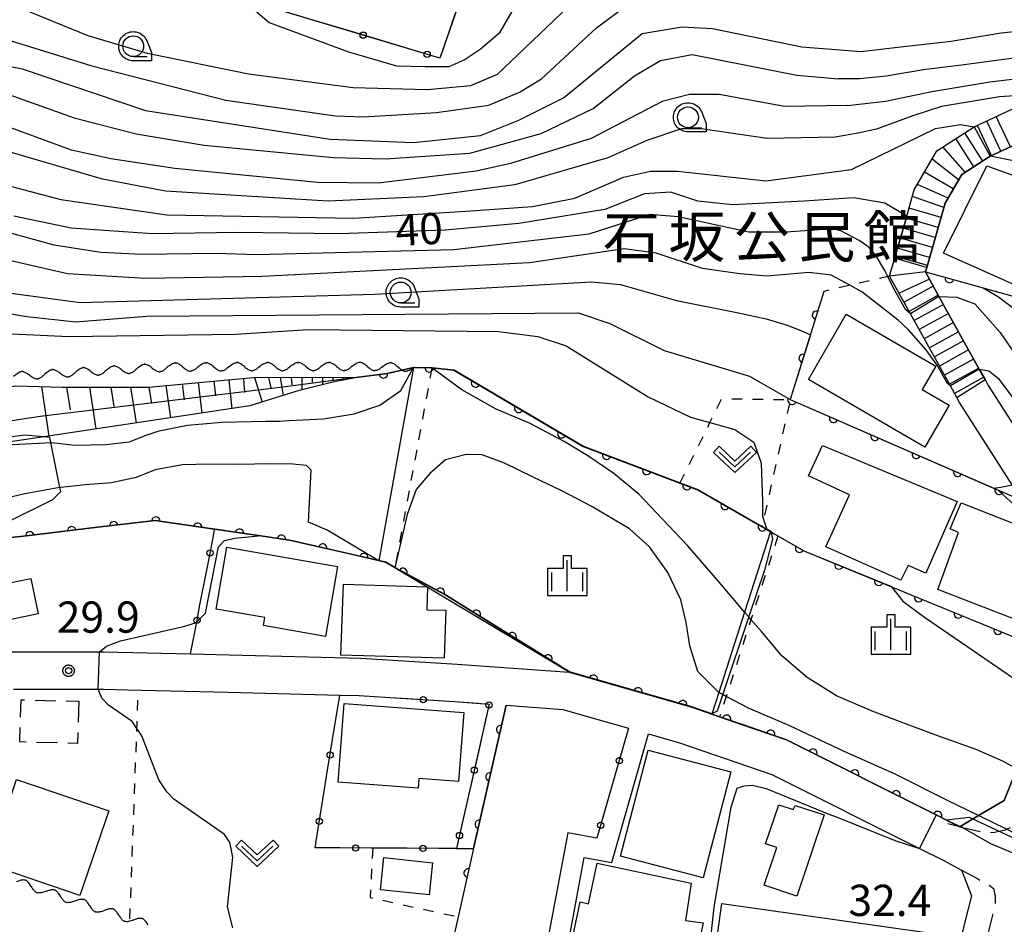
# Model space of a CAD drawing. Extents: x -24001 to -22000, y 88499 to 90001.
# Drawn here: x -23347 to -23228, y 89247 to 89356 of the extents above; entities that cross this region are included whole.
import ezdxf
from ezdxf.enums import TextEntityAlignment as Align

# ---------------------------------------------------------------- set-up
doc = ezdxf.new("R2010")
doc.units = 0
doc.linetypes.add('G', pattern=[3.75, 2.5, -1.25])
doc.linetypes.add('I', pattern=[2.5, 1.25, -1.25])
for name, color, linetype in [('2101000', 3, 'Continuous'), ('2101001', 8, 'Continuous'), ('2203000', 6, 'Continuous'), ('2203990', 6, 'Continuous'), ('2213000', 2, 'G'), ('2214000', 3, 'Continuous'), ('2214121', 3, 'Continuous'), ('2214990', 3, 'Continuous'), ('3001000', 3, 'Continuous'), ('3003000', 2, 'G'), ('5101000', 3, 'Continuous'), ('5101001', 150, 'Continuous'), ('5102000', 3, 'Continuous'), ('5227110', 4, 'I'), ('5227120', 4, 'Continuous'), ('6101110', 2, 'Continuous'), ('6101121', 63, 'Continuous'), ('6101990', 2, 'Continuous'), ('6110000', 4, 'Continuous'), ('6130000', 4, 'Continuous'), ('6130001', 7, 'Continuous'), ('6130990', 4, 'Continuous'), ('6301000', 2, 'I'), ('6313000', 2, 'Continuous'), ('6331000', 2, 'Continuous'), ('6334000', 2, 'Continuous'), ('7101000', 4, 'Continuous'), ('7101001', 8, 'Continuous'), ('7102000', 2, 'Continuous'), ('7102001', 8, 'Continuous'), ('7312000', 4, 'Continuous'), ('8131000', 4, 'Continuous'), ('CLIP_BOX', 4, 'Continuous')]:
    doc.layers.add(name, color=color, linetype=linetype)
doc.styles.add('PlotAnnotation', font='txt')
doc.styles.add('ROMANS', font='romans')

# ---------------------------------------------------------------- blocks, each defined once
blk = doc.blocks.new('631300')
at = {"layer": '6313000'}
blk.add_lwpolyline([(0.75, 0.35), (0, -0.35), (-0.75, 0.35)], dxfattribs=at)
at = {"layer": 'CLIP_BOX'}
blk.add_lwpolyline([(1.033, 0.34), (0.76, 0.633), (0, -0.076), (-0.76, 0.633), (-1.033, 0.34), (0, -0.624)], close=True, dxfattribs=at)
blk = doc.blocks.new('633100')
at = {"layer": '6331000'}
blk.add_lwpolyline([(0, -0.5), (0.67, -0.5)], dxfattribs=at)
blk.add_circle((0, 0), 0.5, dxfattribs=at)
at = {"layer": 'CLIP_BOX'}
blk.add_lwpolyline([(0.87, -0.3), (0.87, -0.7), (0, -0.7), (-0.074, -0.695), (-0.146, -0.684), (-0.216, -0.666), (-0.282, -0.64), (-0.35, -0.606), (-0.414, -0.564), (-0.469, -0.521), (-0.52, -0.469), (-0.568, -0.408), (-0.608, -0.35), (-0.64, -0.281), (-0.666, -0.214), (-0.686, -0.144), (-0.697, -0.071), (-0.699, 0.003), (-0.695, 0.075), (-0.684, 0.148), (-0.665, 0.216), (-0.64, 0.281), (-0.606, 0.349), (-0.565, 0.412), (-0.522, 0.467), (-0.467, 0.52), (-0.41, 0.568), (-0.349, 0.607), (-0.283, 0.641), (-0.215, 0.665), (-0.148, 0.684), (-0.072, 0.696), (0, 0.7), (0.074, 0.696), (0.147, 0.685), (0.219, 0.666), (0.283, 0.639), (0.355, 0.605), (0.416, 0.562), (0.472, 0.518), (0.525, 0.463), (0.57, 0.407), (0.609, 0.346), (0.646, 0.273)], close=True, dxfattribs=at)
blk = doc.blocks.new('633400')
at = {"layer": '6334000'}
for points in [[(0, -0.75), (0, 0.75)], [(-0.75, -0.75), (-0.75, 0.15)], [(0.75, -0.75), (0.75, 0.15)]]:
    blk.add_lwpolyline(points, dxfattribs=at)
at = {"layer": 'CLIP_BOX'}
blk.add_lwpolyline([(-0.95, -0.95), (0.95, -0.95), (0.95, 0.35), (0.2, 0.35), (0.2, 0.95), (-0.2, 0.95), (-0.2, 0.35), (-0.95, 0.35), (-0.95, -0.95)], dxfattribs=at)
blk = doc.blocks.new('731200')
at = {"layer": '7312000'}
blk.add_circle((0, 0), 0.15, dxfattribs=at)
at = {"layer": 'CLIP_BOX'}
blk.add_lwpolyline([(-0.209, -0.178), (-0.219, -0.166), (-0.237, -0.14), (-0.251, -0.113), (-0.258, -0.094), (-0.265, -0.075), (-0.269, -0.057), (-0.273, -0.031), (-0.275, -0.008), (-0.274, 0.024), (-0.27, 0.054), (-0.266, 0.071), (-0.261, 0.088), (-0.255, 0.104), (-0.246, 0.124), (-0.239, 0.136), (-0.228, 0.154), (-0.219, 0.166), (-0.202, 0.187), (-0.189, 0.199), (-0.169, 0.217), (-0.151, 0.23), (-0.135, 0.239), (-0.113, 0.251), (-0.101, 0.256), (-0.082, 0.262), (-0.056, 0.269), (-0.04, 0.272), (-0.016, 0.275), (0.004, 0.275), (0.022, 0.274), (0.042, 0.272), (0.065, 0.267), (0.079, 0.264), (0.108, 0.253), (0.121, 0.247), (0.143, 0.235), (0.16, 0.224), (0.18, 0.208), (0.194, 0.194), (0.206, 0.182), (0.222, 0.162), (0.233, 0.146), (0.249, 0.116), (0.257, 0.097), (0.264, 0.075), (0.269, 0.057), (0.273, 0.032), (0.275, 0.014), (0.275, -0.008), (0.274, -0.023), (0.271, -0.048), (0.267, -0.067), (0.261, -0.088), (0.249, -0.117), (0.23, -0.151), (0.219, -0.166), (0.204, -0.184), (0.189, -0.199), (0.172, -0.215), (0.154, -0.228), (0.136, -0.239), (0.124, -0.246), (0.107, -0.253), (0.09, -0.26), (0.071, -0.266), (0.044, -0.271), (0.028, -0.274), (0.009, -0.275), (-0.009, -0.275), (-0.024, -0.274), (-0.041, -0.272), (-0.063, -0.268), (-0.086, -0.261), (-0.101, -0.256), (-0.115, -0.25), (-0.133, -0.241), (-0.148, -0.231), (-0.17, -0.216), (-0.182, -0.206), (-0.197, -0.192)], close=True, dxfattribs=at)
blk = doc.blocks.new('Y1')
blk.add_lwpolyline([(-0.46, 0), (-0.34, 0.09), (-0.25, 0.16), (-0.16, 0.23), (-0.07, 0.3), (0.01, 0.35), (0.1, 0.4), (0.19, 0.44), (0.27, 0.47), (0.35, 0.49), (0.41, 0.5), (0.46, 0.5)])
blk = doc.blocks.new('Y2')
blk.add_lwpolyline([(0.47, 0), (0.35, 0.09), (0.25, 0.17), (0.16, 0.24), (0.07, 0.3), (-0.01, 0.35), (-0.1, 0.4), (-0.2, 0.44), (-0.28, 0.47), (-0.36, 0.49), (-0.42, 0.5), (-0.47, 0.5)])
blk = doc.blocks.new('Y3')
blk.add_lwpolyline([(-0.47, 0), (-0.37, -0.08), (-0.28, -0.15), (-0.19, -0.22), (-0.09, -0.28), (-0.02, -0.33), (0.07, -0.38), (0.16, -0.42), (0.24, -0.45), (0.33, -0.48), (0.4, -0.49), (0.47, -0.5)])
blk = doc.blocks.new('Y4')
blk.add_lwpolyline([(0.52, 0), (0.37, -0.11), (0.24, -0.2), (0.12, -0.28), (0, -0.35), (-0.06, -0.39), (-0.17, -0.43), (-0.27, -0.47), (-0.34, -0.48), (-0.43, -0.5), (-0.47, -0.5), (-0.52, -0.5)])
blk = doc.blocks.new('M07')
blk.add_arc((0, 0), 0.5, 180, 0)

msp = doc.modelspace()

# ---------------------------------------------------------------- linework, layer by layer
at = {"layer": '2101000', "flags": 128}
for points in [[(-23227.43, 89299.72), (-23233.73, 89309.6), (-23234.06, 89310.2), (-23234.83, 89311.59), (-23239.63, 89320.25), (-23242.14, 89324.78), (-23240.07, 89331.98), (-23239.17, 89335.11), (-23236.46, 89339.82), (-23231.98, 89342.67), (-23224.86, 89346)], [(-23218.66, 89344.57), (-23220.53, 89343.66), (-23223.14, 89342.39), (-23228.15, 89340.05), (-23230.05, 89339.16), (-23233.48, 89336.97), (-23235.46, 89333.54), (-23237.6, 89326.09), (-23237.84, 89325.27), (-23236.21, 89322.33), (-23231.38, 89313.62), (-23230.68, 89312.36), (-23230.29, 89311.64), (-23224.03, 89301.83), (-23218.87, 89293.74)], [(-23347.62, 89279.69), (-23336.96, 89279.7), (-23336.43, 89279.7), (-23326.03, 89279.45), (-23321.4, 89279.34), (-23305.59, 89278.93), (-23294.04, 89278.21), (-23280.57, 89277.23), (-23266, 89273.08), (-23263.48, 89272.21), (-23262.53, 89271.89), (-23259.77, 89270.94), (-23254.5, 89269.13), (-23236.56, 89260.13), (-23236.48, 89260.09), (-23235.29, 89259.49), (-23233.69, 89258.69), (-23232.25, 89259.55), (-23231.45, 89260.03), (-23228.39, 89261.86), (-23227.28, 89264.66)], [(-23347.26, 89275.19), (-23337.09, 89275.2), (-23336.48, 89275.2), (-23333.57, 89275.13), (-23321.51, 89274.84), (-23308.11, 89274.5), (-23305.79, 89274.44), (-23302.11, 89274.21)], [(-23292.05, 89256.07), (-23288.16, 89273.27), (-23281.36, 89272.78), (-23275.86, 89271.21), (-23273.46, 89270.52)], [(-23277.08, 89188.49), (-23278.42, 89191.1), (-23279.02, 89195.8), (-23281.65, 89212.23), (-23287.54, 89220.73), (-23288.72, 89223.36), (-23290.84, 89230.22), (-23289.61, 89230.62), (-23287.82, 89231.21), (-23289.56, 89234.6), (-23293.16, 89240.03), (-23281.19, 89241.98), (-23278.77, 89255), (-23275.48, 89254.39), (-23271.05, 89269.84), (-23267.35, 89268.78), (-23256.25, 89264.97), (-23238.56, 89256.1), (-23235.71, 89254.67), (-23233.5, 89253.48)], [(-23277.25, 89257.31), (-23280.76, 89257.97), (-23283.33, 89244.16), (-23295.19, 89242.23), (-23296.16, 89240.03), (-23291.99, 89233.74), (-23293.27, 89233.32), (-23319.97, 89224.48), (-23339.21, 89218.11), (-23357.62, 89212.02)], [(-23233.5, 89253.48), (-23232.31, 89250.39), (-23232.75, 89248.67), (-23233.09, 89247.3)]]:
    msp.add_lwpolyline(points, dxfattribs=at)
at = {"layer": '2101001', "flags": 128}
for points in [[(-23287.39, 89375.95), (-23296.11, 89350.93), (-23319.92, 89358.07), (-23365.08, 89371.61), (-23368.71, 89372.7)], [(-23302.11, 89274.21), (-23294.34, 89273.72), (-23290.18, 89273.42), (-23294.1, 89256.08)], [(-23273.46, 89270.52), (-23277.25, 89257.31)], [(-23294.1, 89256.08), (-23292.05, 89256.07)], [(-23233.09, 89247.3), (-23233.43, 89245.93), (-23234.4, 89241.66), (-23234.57, 89240.9), (-23235.61, 89236.39), (-23236.51, 89232.24), (-23236.98, 89230.01)]]:
    msp.add_lwpolyline(points, dxfattribs=at)
at = {"layer": '2203000', "flags": 128}
msp.add_lwpolyline([(-23221.57, 89279.18), (-23221.69, 89278.77), (-23223.58, 89274), (-23226.89, 89265.65), (-23227.28, 89264.66), (-23228.39, 89261.86), (-23231.45, 89260.03), (-23232.25, 89259.55), (-23233.69, 89258.69)], dxfattribs=at)
at = {"layer": '2203990', "flags": 128}
msp.add_lwpolyline([(-23233.69, 89258.69), (-23235.14, 89259.06)], dxfattribs=at)
at = {"layer": '2213000', "flags": 128}
for points in [[(-23233.69, 89258.69), (-23230.65, 89257.97), (-23229.56, 89258.03), (-23229.18, 89258.12), (-23228.21, 89258.34), (-23228.11, 89258.39), (-23226.55, 89259.07), (-23225.97, 89259.81), (-23224.86, 89262.6), (-23224.38, 89263.84), (-23220.8, 89272.86), (-23219.56, 89276), (-23219.64, 89277.17), (-23219.64, 89277.8), (-23220.04, 89278.39), (-23220.06, 89278.42), (-23221.57, 89279.18)], [(-23233.5, 89253.48), (-23231.67, 89252.51), (-23230.2, 89251.71), (-23229.67, 89251.27), (-23229.46, 89250.37), (-23229.46, 89249.42), (-23229.84, 89247.93), (-23230.51, 89245.23), (-23231.48, 89241), (-23231.65, 89240.27), (-23232.68, 89235.74), (-23233.58, 89231.62), (-23234.26, 89228.31), (-23234.71, 89224.71), (-23234.92, 89220.7), (-23234.98, 89216.37), (-23234.9, 89210.96), (-23234.53, 89204.49), (-23233.42, 89186.94), (-23232.44, 89173.34), (-23231.99, 89165.13), (-23231.56, 89156.07), (-23231.34, 89148.89), (-23231.14, 89142.32), (-23231.06, 89135.58), (-23231.03, 89129.22), (-23231.11, 89125.62), (-23231.25, 89124.84), (-23231.62, 89124.11), (-23231.68, 89123.99), (-23232.44, 89123.23), (-23233.21, 89122.75), (-23234.14, 89122.45)]]:
    msp.add_lwpolyline(points, dxfattribs=at)
at = {"layer": '2214000', "flags": 128}
for points in [[(-23234.06, 89310.2), (-23234.83, 89311.59), (-23239.63, 89320.25), (-23242.14, 89324.78), (-23240.07, 89331.98), (-23239.17, 89335.11), (-23236.46, 89339.82), (-23231.98, 89342.67), (-23224.86, 89346), (-23222.62, 89347.1), (-23220.9, 89347.94)], [(-23230.68, 89312.36), (-23231.38, 89313.62), (-23236.21, 89322.33), (-23237.84, 89325.27), (-23237.6, 89326.09), (-23235.46, 89333.54), (-23233.48, 89336.97), (-23230.05, 89339.16), (-23228.15, 89340.05), (-23223.14, 89342.39), (-23220.53, 89343.66), (-23218.66, 89344.57)]]:
    msp.add_lwpolyline(points, dxfattribs=at)
at = {"layer": '2214121', "flags": 128}
msp.add_lwpolyline([(-23234.06, 89310.2), (-23230.68, 89312.36)], dxfattribs=at)
at = {"layer": '2214990', "flags": 128}
for points in [[(-23227.63, 89340.29), (-23229.33, 89343.91)], [(-23229.9, 89339.23), (-23231.59, 89342.85)], [(-23228.77, 89339.76), (-23230.46, 89343.38)], [(-23230.96, 89338.58), (-23233.12, 89341.95)], [(-23232.02, 89337.9), (-23234.17, 89341.28)], [(-23233.07, 89337.23), (-23235.73, 89340.28)], [(-23233.86, 89336.31), (-23237.04, 89338.82)], [(-23234.49, 89335.23), (-23237.95, 89337.23)], [(-23235.11, 89334.14), (-23238.79, 89335.76)], [(-23235.61, 89333.01), (-23239.4, 89334.31)], [(-23235.96, 89331.81), (-23239.8, 89332.91)], [(-23236.3, 89330.61), (-23240.15, 89331.71)], [(-23236.65, 89329.4), (-23240.49, 89330.51)], [(-23237, 89328.2), (-23240.84, 89329.31)], [(-23237.34, 89327), (-23241.18, 89328.11)], [(-23237.69, 89325.8), (-23241.53, 89326.91)], [(-23237.84, 89325.27), (-23242.14, 89324.78)], [(-23237.36, 89324.41), (-23241, 89322.72)], [(-23236.9, 89323.57), (-23240.39, 89321.63)], [(-23236.29, 89322.47), (-23239.79, 89320.53)], [(-23235.68, 89321.38), (-23239.18, 89319.44)], [(-23235.08, 89320.29), (-23238.57, 89318.35)], [(-23234.47, 89319.19), (-23237.97, 89317.25)], [(-23233.86, 89318.1), (-23237.36, 89316.16)], [(-23233.26, 89317.01), (-23236.76, 89315.07)], [(-23232.65, 89315.91), (-23236.15, 89313.97)], [(-23232.05, 89314.82), (-23235.55, 89312.88)], [(-23231.44, 89313.73), (-23234.94, 89311.79)], [(-23230.83, 89312.64), (-23234.33, 89310.69)]]:
    msp.add_lwpolyline(points, dxfattribs=at)
at = {"layer": '3001000', "flags": 128}
for points in [[(-23230.47, 89338.01), (-23226.57, 89336.61), (-23227.29, 89335), (-23221.12, 89332.23), (-23223.21, 89327.55), (-23221.32, 89326.7), (-23223.39, 89322.05), (-23235.65, 89327.54), (-23230.47, 89338.01)], [(-23234.97, 89309.28), (-23237.89, 89304.25), (-23251.88, 89312.36), (-23247.34, 89320.2), (-23236.6, 89313.98), (-23238.23, 89311.17), (-23234.97, 89309.28)], [(-23240.77, 89288.27), (-23249.8, 89292.29), (-23246.94, 89298.52), (-23251.88, 89300.81), (-23250.18, 89304.46), (-23234.04, 89297.72), (-23237.8, 89289.12), (-23239.89, 89290.03), (-23240.77, 89288.27)], [(-23222.18, 89281.67), (-23236.36, 89287.17), (-23233.88, 89293.99), (-23234.88, 89294.45), (-23233.55, 89297.58), (-23225.1, 89294.23), (-23223.34, 89291.06), (-23221.81, 89285.92), (-23222.18, 89281.67)], [(-23321.66, 89292.25), (-23308.38, 89289.94), (-23309.84, 89281.54), (-23317.28, 89282.83), (-23317.11, 89283.8), (-23322.95, 89284.82), (-23321.66, 89292.25)], [(-23344.31, 89284.25), (-23351.98, 89282.66), (-23352.87, 89286.91), (-23345.2, 89288.5), (-23344.31, 89284.25)], [(-23295.37, 89284.68), (-23295.6, 89278.92), (-23307.98, 89279.3), (-23307.67, 89287.79), (-23297.58, 89287.49), (-23297.66, 89284.74), (-23295.37, 89284.68)], [(-23307.58, 89273.5), (-23293.24, 89272.42), (-23293.86, 89264.14), (-23298.61, 89264.5), (-23298.7, 89263.34), (-23308.29, 89264.06), (-23307.58, 89273.5)], [(-23274.42, 89255.16), (-23271.09, 89267.88), (-23261.19, 89265.3), (-23264.51, 89252.57), (-23274.42, 89255.16)], [(-23350.36, 89254.21), (-23346.9, 89264.38), (-23335.84, 89260.62), (-23339.3, 89250.45), (-23350.36, 89254.21)], [(-23253.47, 89261.26), (-23249.98, 89260.13), (-23253.25, 89250.35), (-23257.19, 89251.69), (-23255.67, 89256.19), (-23257.02, 89256.65), (-23255.44, 89261.33), (-23253.71, 89260.75), (-23253.47, 89261.26)], [(-23303.24, 89251.14), (-23302.82, 89255.02), (-23296.98, 89254.38), (-23297.4, 89250.51), (-23303.24, 89251.14)], [(-23278.25, 89249.43), (-23277.21, 89254.32), (-23265.93, 89251.93), (-23266.63, 89247.45), (-23264.52, 89247.18), (-23266.28, 89238.9), (-23264.57, 89238.54), (-23265.64, 89233.26), (-23272.4, 89234.67), (-23271.58, 89238.55), (-23273.12, 89238.88), (-23272.29, 89242.79), (-23280.36, 89244.53), (-23279.27, 89249.67), (-23278.25, 89249.43)], [(-23239.85, 89232.59), (-23255.95, 89234.88), (-23254.55, 89244.8), (-23256.44, 89245.07), (-23257.83, 89235.27), (-23264.12, 89236.16), (-23262.26, 89249.49), (-23237.97, 89246.04), (-23239.85, 89232.59)]]:
    msp.add_lwpolyline(points, close=True, dxfattribs=at)
at = {"layer": '3003000', "flags": 128}
msp.add_lwpolyline([(-23339.43, 89273.75), (-23339.57, 89268.69), (-23346.51, 89268.87), (-23346.37, 89273.93), (-23339.43, 89273.75)], close=True, dxfattribs=at)
at = {"layer": '5101000', "flags": 128}
for points in [[(-23379.91, 89293.85), (-23374.3, 89295.83), (-23367.33, 89298.64), (-23361.16, 89301.28), (-23356.91, 89302.54), (-23352.65, 89303.78), (-23349.04, 89304.49), (-23342.71, 89304.8), (-23339.85, 89304.47), (-23336.18, 89304.56), (-23333.34, 89304.89), (-23331.46, 89305.63), (-23329.8, 89306.19), (-23326.38, 89306.89), (-23322.26, 89307.25), (-23316.98, 89307.36), (-23315.33, 89307.38), (-23314.17, 89307.43), (-23310.05, 89307.66), (-23306.38, 89308.24), (-23303.3, 89309.27), (-23300.8, 89311.06), (-23299.27, 89313.82)], [(-23259.53, 89284.46), (-23260.71, 89285.83), (-23263.55, 89289.17), (-23266.38, 89292.43), (-23269.37, 89295.61), (-23272.23, 89298.62), (-23275.24, 89301.1), (-23278.35, 89303.22), (-23281.2, 89304.91), (-23285.26, 89307.1), (-23289.35, 89308.82), (-23293.47, 89311.12), (-23297.06, 89313.75), (-23299.27, 89313.82)], [(-23262.64, 89274.81), (-23265.13, 89277.32), (-23266.12, 89280.41), (-23266.55, 89283.22), (-23267.19, 89285.93), (-23268.75, 89289.21), (-23270.93, 89292.3), (-23273.35, 89294.44), (-23277.94, 89297.15), (-23281.48, 89299.02), (-23284.91, 89300.64), (-23288.35, 89302.32), (-23291.01, 89303.33), (-23292.95, 89303.36), (-23295.44, 89302.71), (-23297.32, 89301.08), (-23298.96, 89299.17), (-23300.02, 89296.16), (-23301.51, 89289.76), (-23302.61, 89290.42), (-23303.44, 89290.61)], [(-23303.44, 89290.61), (-23309.64, 89294.29), (-23311.86, 89295.26), (-23311.54, 89301.48), (-23312.09, 89302.06), (-23313.73, 89302.21), (-23316.44, 89302.24), (-23320.28, 89302.17), (-23323.77, 89302.21), (-23327, 89302.11), (-23330.25, 89301.54), (-23332.55, 89300.6), (-23335.5, 89299.98), (-23338.62, 89299.74), (-23341.94, 89299.37), (-23345.92, 89298.66), (-23351.89, 89297.23), (-23360.49, 89294.39), (-23368.12, 89291.76), (-23376.12, 89288.95), (-23378.75, 89287.54)], [(-23226.89, 89265.65), (-23228.45, 89266.52), (-23231.74, 89267.96), (-23236.03, 89269.5), (-23239.77, 89270.87), (-23244.24, 89272.56), (-23248.52, 89274.42), (-23252.04, 89276.62), (-23255.08, 89279.2), (-23257.52, 89282.11), (-23258.77, 89283.57)], [(-23231.45, 89260.03), (-23235.17, 89261.86), (-23241.56, 89265.03), (-23247.58, 89267.72), (-23254.11, 89270.8), (-23259.07, 89272.94), (-23261.74, 89274.34)]]:
    msp.add_lwpolyline(points, dxfattribs=at)
at = {"layer": '5101001', "flags": 128}
for points in [[(-23258.77, 89283.57), (-23259.04, 89283.89), (-23259.53, 89284.46)], [(-23261.74, 89274.34), (-23262.16, 89274.56), (-23262.64, 89274.81)], [(-23219.4, 89254.12), (-23228.11, 89258.39), (-23231.45, 89260.03)]]:
    msp.add_lwpolyline(points, dxfattribs=at)
at = {"layer": '5227110', "flags": 128}
for points in [[(-23297.06, 89313.75), (-23298.36, 89306.75), (-23301.51, 89289.76)], [(-23255.53, 89293.6), (-23258.77, 89283.57), (-23261.74, 89274.34), (-23262.53, 89271.89)]]:
    msp.add_lwpolyline(points, dxfattribs=at)
at = {"layer": '5227120', "flags": 128}
for points in [[(-23299.27, 89313.82), (-23303.44, 89290.61)], [(-23256.42, 89294.11), (-23259.53, 89284.46), (-23262.64, 89274.81), (-23263.48, 89272.21)]]:
    msp.add_lwpolyline(points, dxfattribs=at)
at = {"layer": '6101110', "flags": 128}
msp.add_lwpolyline([(-23385.39, 89303.29), (-23380.43, 89306.17), (-23367.01, 89308.26), (-23347.04, 89311.6), (-23341.37, 89311.45), (-23331.07, 89311.46), (-23318.5, 89312.6), (-23305.85, 89312.63)], dxfattribs=at)
at = {"layer": '6101121', "flags": 128}
msp.add_lwpolyline([(-23305.85, 89312.63), (-23308.94, 89312.06), (-23313.25, 89310.98), (-23318.9, 89309.19), (-23343.64, 89305.49), (-23362.12, 89302.73), (-23366.85, 89302.02), (-23385.39, 89303.29)], dxfattribs=at)
at = {"layer": '6101990', "flags": 128}
for points in [[(-23325.1, 89312), (-23324.65, 89308.33)], [(-23323.24, 89312.17), (-23323.04, 89310.39)], [(-23321.44, 89312.33), (-23321.08, 89308.86)], [(-23319.68, 89312.49), (-23319.53, 89310.81)], [(-23318.33, 89312.6), (-23317.41, 89309.66)], [(-23316.67, 89312.6), (-23316.37, 89311.35)], [(-23315.28, 89312.61), (-23314.92, 89310.45)], [(-23313.94, 89312.61), (-23313.88, 89311.71)], [(-23312.65, 89312.61), (-23312.65, 89311.13)], [(-23311.42, 89312.62), (-23311.42, 89312.03)], [(-23310.19, 89312.62), (-23310.19, 89311.75)], [(-23308.96, 89312.62), (-23308.96, 89312.34)], [(-23307.72, 89312.63), (-23307.72, 89312.29)], [(-23343.91, 89311.52), (-23343.02, 89305.58)], [(-23340.89, 89311.45), (-23340.48, 89308.74)], [(-23338.13, 89311.45), (-23337.38, 89306.43)], [(-23335.57, 89311.46), (-23335.23, 89309.13)], [(-23333.21, 89311.46), (-23332.56, 89307.15)], [(-23331.02, 89311.46), (-23330.72, 89309.47)], [(-23328.99, 89311.65), (-23328.44, 89307.76)], [(-23327.01, 89311.83), (-23326.77, 89309.94)]]:
    msp.add_lwpolyline(points, dxfattribs=at)
at = {"layer": '6110000', "flags": 128}
for points in [[(-23237.84, 89325.27), (-23223.13, 89321.22)], [(-23250.02, 89322.94), (-23254.05, 89309.96), (-23229.64, 89299.34), (-23226.24, 89297.86)], [(-23305.85, 89312.63), (-23302.43, 89313.1), (-23299.27, 89313.82), (-23297.06, 89313.75), (-23294.41, 89313.47)], [(-23294.41, 89313.47), (-23278.9, 89304.33)], [(-23278.9, 89304.33), (-23267.29, 89299.94), (-23265.17, 89299.14), (-23257.45, 89294.7), (-23256.42, 89294.11), (-23255.92, 89293.82), (-23255.53, 89293.6), (-23252.42, 89291.81), (-23241.89, 89287.5), (-23221.57, 89279.18)], [(-23280.57, 89277.23), (-23295.64, 89286.62), (-23301.51, 89289.76), (-23302.61, 89290.42), (-23303.44, 89290.61), (-23303.78, 89290.69), (-23305.46, 89291.07), (-23314.16, 89293.06), (-23317.88, 89293.6), (-23323.13, 89294.36), (-23330.28, 89295.39), (-23337.2, 89294.6), (-23346.09, 89293.51), (-23357.06, 89292.4), (-23369.34, 89289.33), (-23367.15, 89275.46)], [(-23233.69, 89258.69), (-23235.29, 89259.49), (-23236.48, 89260.09), (-23236.56, 89260.13), (-23254.49, 89269.12), (-23254.5, 89269.13), (-23259.77, 89270.94), (-23262.53, 89271.89), (-23263.48, 89272.21), (-23266, 89273.08), (-23280.57, 89277.23)], [(-23288.16, 89273.27), (-23292.05, 89256.07)], [(-23292.05, 89256.07), (-23293.91, 89247.89), (-23295.19, 89242.23)]]:
    msp.add_lwpolyline(points, dxfattribs=at)
at = {"layer": '6130000', "flags": 128}
for points in [[(-23307.11, 89354.23), (-23311.2, 89355.46)], [(-23294.61, 89355.24), (-23295.8, 89351.81)], [(-23299.42, 89351.92), (-23303.52, 89353.15)], [(-23323.32, 89293.38), (-23323.13, 89294.36)], [(-23324.89, 89285.32), (-23324.04, 89289.7)], [(-23326.03, 89279.45), (-23325.6, 89281.64)], [(-23308.97, 89269.17), (-23308.11, 89274.5)], [(-23302.11, 89274.21), (-23299.97, 89274.07)], [(-23296.23, 89273.84), (-23294.34, 89273.72), (-23292.06, 89273.56)], [(-23290.61, 89271.5), (-23291.56, 89267.31)], [(-23273.46, 89270.52), (-23274.06, 89268.43)], [(-23310.27, 89261.2), (-23309.57, 89265.48)], [(-23275.09, 89264.83), (-23276.29, 89260.66)], [(-23292.39, 89263.66), (-23293.33, 89259.47)], [(-23308.09, 89256.16), (-23311.08, 89256.18), (-23310.87, 89257.5)], [(-23300.01, 89256.12), (-23304.16, 89256.14), (-23304.34, 89256.14)], [(-23294.78, 89256.08), (-23296.27, 89256.09)], [(-23233.09, 89247.3), (-23233.43, 89245.93), (-23233.59, 89245.2)]]:
    msp.add_lwpolyline(points, dxfattribs=at)
at = {"layer": '6130001', "flags": 128}
for points in [[(-23293.37, 89358.78), (-23294.61, 89355.24)], [(-23311.2, 89355.46), (-23314.79, 89356.53)], [(-23303.52, 89353.15), (-23307.11, 89354.23)], [(-23295.8, 89351.81), (-23296.11, 89350.93), (-23299.42, 89351.92)], [(-23324.04, 89289.7), (-23323.32, 89293.38)], [(-23325.6, 89281.64), (-23325.28, 89283.3), (-23324.89, 89285.32)], [(-23299.97, 89274.07), (-23296.23, 89273.84)], [(-23292.06, 89273.56), (-23290.18, 89273.42), (-23290.61, 89271.5)], [(-23309.57, 89265.48), (-23308.97, 89269.17)], [(-23274.06, 89268.43), (-23275.09, 89264.83)], [(-23291.56, 89267.31), (-23292.39, 89263.66)], [(-23310.87, 89257.5), (-23310.27, 89261.2)], [(-23276.29, 89260.66), (-23277.25, 89257.31)], [(-23293.33, 89259.47), (-23294.1, 89256.08)], [(-23304.34, 89256.14), (-23308.09, 89256.16)], [(-23296.27, 89256.09), (-23300.01, 89256.12)], [(-23294.1, 89256.08), (-23294.78, 89256.08)]]:
    msp.add_lwpolyline(points, dxfattribs=at)
at = {"layer": '6130990'}
for centre in [(-23305.31, 89353.69), (-23297.63, 89351.38), (-23323.68, 89291.54), (-23325.25, 89283.48), (-23298.1, 89273.96), (-23290.2, 89273.32), (-23309.27, 89267.32), (-23274.57, 89266.63), (-23291.97, 89265.49), (-23310.57, 89259.35), (-23276.8, 89258.86), (-23293.75, 89257.65), (-23306.22, 89256.15), (-23298.14, 89256.1)]:
    msp.add_circle(centre, 0.375, dxfattribs=at)
at = {"layer": '6301000', "flags": 128}
for points in [[(-23242.14, 89324.78), (-23242.36, 89324.73), (-23246.9, 89323.67), (-23250.02, 89322.94)], [(-23267.29, 89299.94), (-23263.7, 89307.19), (-23262.27, 89310.06), (-23254.05, 89309.96), (-23257.26, 89295.57), (-23257.45, 89294.7)], [(-23333.3, 89247.65), (-23332.29, 89275.1)], [(-23304.16, 89256.14), (-23304.47, 89250.2), (-23293.91, 89247.89)]]:
    msp.add_lwpolyline(points, dxfattribs=at)
at = {"layer": '7101000', "flags": 128}
for points in [[(-23241.49, 89352.19), (-23234.76, 89352.97), (-23228.74, 89353.96), (-23222.16, 89354.65), (-23218.67, 89355.3), (-23216.64, 89356.01), (-23215.11, 89356.86), (-23214.11, 89357.82), (-23213.28, 89358.91), (-23212.36, 89360.9), (-23210.87, 89366.37)], [(-23353.45, 89351.09), (-23346.25, 89349.65), (-23331.41, 89344.65), (-23309.26, 89341.21), (-23299.27, 89340.79), (-23291.24, 89341.64), (-23286.61, 89343.48), (-23281.27, 89346.15), (-23271.81, 89353.87), (-23267.02, 89354.67), (-23263.4, 89354.5), (-23252.68, 89352.27), (-23245.56, 89351.74), (-23241.49, 89352.19)], [(-23230.91, 89323.36), (-23229.05, 89322.29), (-23226.9, 89320.64), (-23224.37, 89317.58), (-23221.75, 89312.36), (-23220.1, 89309.74), (-23218.55, 89308.56), (-23215.88, 89307.66), (-23213.01, 89307.87), (-23208.83, 89308.82), (-23204.63, 89310.56), (-23200.74, 89312.16), (-23197.8, 89313.96), (-23194.34, 89317.01), (-23190.54, 89320.36), (-23181.09, 89329.87), (-23163.32, 89345.69), (-23155.22, 89350.86), (-23150.12, 89352.35), (-23145.6, 89352.75), (-23140.36, 89352.59), (-23116.55, 89350.21), (-23107.03, 89349.65)], [(-23240.07, 89331.98), (-23242.71, 89333.51), (-23246.42, 89334.16), (-23252.39, 89333.78), (-23261, 89333.32), (-23265.13, 89333.78), (-23268.38, 89334.86), (-23271.56, 89334.65), (-23276.32, 89332.75), (-23286.64, 89331.08), (-23295.48, 89330.28), (-23308.18, 89329.85), (-23320.35, 89330.01), (-23330.63, 89329.84), (-23340.33, 89330.52), (-23347.23, 89331.96)], [(-23347.44, 89317.84), (-23340.62, 89317.51), (-23320.61, 89317.82), (-23311.88, 89318.38), (-23289.07, 89318.13), (-23284.36, 89317.54), (-23280.93, 89316.4), (-23271.12, 89310.27), (-23266.01, 89307.83), (-23263.7, 89307.19), (-23260.72, 89306.36), (-23258.41, 89304.83), (-23257.55, 89302.31), (-23257.37, 89297.71), (-23257.4, 89296.01), (-23257.26, 89295.57), (-23256.87, 89294.37)], [(-23336.96, 89279.7), (-23336.1, 89280.38), (-23334.43, 89281), (-23326.86, 89282.73), (-23325.44, 89283.15), (-23325.28, 89283.3), (-23324.23, 89284.31), (-23322.66, 89292.28), (-23321.94, 89293.06), (-23320.72, 89293.31), (-23317.87, 89293.61)], [(-23241.9, 89287.51), (-23241.89, 89287.5), (-23240.55, 89285.77), (-23237.95, 89283.83), (-23223.58, 89274)], [(-23320.93, 89246.58), (-23321.6, 89249.07), (-23320.95, 89254.99), (-23321.16, 89256.08), (-23321.3, 89256.79), (-23321.95, 89257.78), (-23328.01, 89262.02), (-23328.87, 89262.89), (-23329.83, 89264.34), (-23331.86, 89269.61), (-23332.85, 89271.1), (-23333.01, 89271.33), (-23335.87, 89273.28), (-23336.65, 89274.11), (-23337.09, 89275.2)]]:
    msp.add_lwpolyline(points, dxfattribs=at)
at = {"layer": '7101001', "flags": 128}
for points in [[(-23240.07, 89331.98), (-23241.45, 89327.17), (-23237.6, 89326.09), (-23237.84, 89325.27), (-23230.91, 89323.36)], [(-23256.87, 89294.37), (-23255.92, 89293.82), (-23255.53, 89293.6), (-23252.42, 89291.81), (-23241.9, 89287.51)], [(-23218.55, 89253.25), (-23232.55, 89259.8), (-23235.29, 89259.5), (-23236.48, 89260.1), (-23236.56, 89260.14), (-23254.5, 89269.14), (-23259.77, 89270.95), (-23262.53, 89271.9), (-23263.48, 89272.22), (-23266, 89273.09), (-23280.57, 89277.24), (-23301.51, 89289.77), (-23302.61, 89290.43), (-23303.78, 89290.7), (-23314.16, 89293.07), (-23317.87, 89293.61)], [(-23337.09, 89275.2), (-23336.96, 89279.7)]]:
    msp.add_lwpolyline(points, dxfattribs=at)
at = {"layer": '7102000', "flags": 128}
for points in [[(-23319.92, 89358.07), (-23316.58, 89355.2), (-23307.08, 89351.67), (-23301.29, 89350.01), (-23297.86, 89349.94), (-23294.97, 89349.94), (-23293.2, 89350.72), (-23291.26, 89352.02), (-23288.88, 89354.05), (-23283.53, 89363.26), (-23279.19, 89366.08), (-23275.3, 89367.52), (-23269.44, 89367.79), (-23257.52, 89365.85), (-23251.78, 89365.4), (-23242.3, 89366.26), (-23236.17, 89368.31), (-23233.13, 89370.33), (-23230.38, 89373.63), (-23223.96, 89387.37), (-23221.28, 89391.55)], [(-23241.11, 89361.79), (-23241.65, 89361.8), (-23246.19, 89361.65), (-23268.87, 89362.91), (-23274.71, 89361.61), (-23279.04, 89358.71), (-23289.22, 89348.96), (-23292.43, 89347.62), (-23297.57, 89347.14), (-23306.52, 89347.37), (-23319.08, 89348.99), (-23331.17, 89351.48), (-23338.31, 89353.62), (-23363.56, 89363.94), (-23364.92, 89366.58), (-23365.02, 89369.76), (-23365.08, 89371.61)], [(-23353.28, 89354.77), (-23337.86, 89350.01), (-23321.79, 89345.89), (-23308.64, 89344.01), (-23305.29, 89343.87), (-23296.49, 89344.4), (-23290.24, 89345.3), (-23286.55, 89346.84), (-23283.9, 89348.46), (-23277.31, 89354.55), (-23273.44, 89357.46), (-23271.26, 89358.37), (-23267.6, 89359.1), (-23261.57, 89359.1), (-23247.06, 89356.68), (-23239.79, 89357.05), (-23239.39, 89357.13)], [(-23212.98, 89353.74), (-23215.82, 89352.66), (-23220.42, 89351.87), (-23227.82, 89350.83), (-23233.18, 89350.11), (-23238.06, 89349.53), (-23242.55, 89348.75), (-23245.73, 89348.43), (-23248.28, 89348.43)], [(-23349.55, 89347.15), (-23339.98, 89343.78), (-23332.55, 89341.83), (-23324.39, 89340.47), (-23308.87, 89339.02), (-23302.67, 89338.86), (-23292.51, 89339.51), (-23283.93, 89341.9), (-23277.7, 89344.9), (-23272.76, 89348.8), (-23269.61, 89350.63), (-23265.84, 89351.38), (-23253.27, 89348.87), (-23248.28, 89348.43)], [(-23247.2, 89345.23), (-23242.61, 89345.77), (-23237.06, 89346.92), (-23230.11, 89348.08), (-23225.05, 89348.69), (-23221.37, 89349.31), (-23216.85, 89350.31)], [(-23247.2, 89345.23), (-23254.74, 89345.13), (-23262.59, 89346.56), (-23266.16, 89346.56), (-23269.42, 89345.74), (-23277.94, 89341.28), (-23287.62, 89338.28), (-23291.73, 89337.37), (-23303.49, 89335.92), (-23310.77, 89336), (-23327.89, 89337.68), (-23335.6, 89338.83), (-23340.3, 89339.89), (-23351.13, 89343.84)], [(-23223.54, 89346.65), (-23228.94, 89346.3), (-23235.9, 89345.12), (-23239.36, 89344), (-23243.71, 89342.4), (-23245.89, 89341.94), (-23248.65, 89341.46)], [(-23356.79, 89337.97), (-23341.57, 89333.95), (-23328.87, 89332.14), (-23306.41, 89331.72), (-23292.98, 89332.56), (-23284.97, 89333.14), (-23279.9, 89334.13), (-23274.06, 89336.63), (-23270.82, 89337.35), (-23267.59, 89337.35), (-23256.99, 89336.2), (-23246.72, 89337.57), (-23236.64, 89342.48), (-23233.62, 89342.97), (-23231.98, 89342.67)], [(-23231.38, 89313.62), (-23230.21, 89313.42), (-23229.12, 89312.52), (-23222.98, 89304.33), (-23220.59, 89302.16), (-23218.54, 89301.47), (-23216.47, 89301.47), (-23213.56, 89301.99), (-23210.16, 89303.29), (-23206.58, 89305.38), (-23203, 89307.47), (-23200.54, 89309.13), (-23194.16, 89313.5), (-23188.91, 89317.27), (-23177.51, 89325.52), (-23157.63, 89339.95), (-23150.27, 89343.19), (-23146.5, 89343.54), (-23144.15, 89342.76)], [(-23248.65, 89341.46), (-23256.82, 89341.3), (-23264.73, 89342.43), (-23267.11, 89342.43), (-23271.26, 89341.05), (-23275.96, 89338.95), (-23287.12, 89335.73), (-23298.03, 89334.28), (-23309.5, 89333.78), (-23329.03, 89334.97), (-23336.59, 89336.42), (-23354.55, 89341.64)], [(-23227.45, 89338.63), (-23230.05, 89339.16)], [(-23239.63, 89320.25), (-23240.23, 89320.76), (-23241.55, 89323.12), (-23241.97, 89323.96), (-23242.36, 89324.73), (-23242.71, 89325.43), (-23243.83, 89327.32), (-23244.75, 89328.32), (-23245.77, 89329.05), (-23247.97, 89330.2), (-23248.91, 89330.45), (-23254.54, 89330.05), (-23259.02, 89330.05), (-23267.51, 89331.89), (-23270.89, 89332.18), (-23278.23, 89329.81), (-23294.42, 89327.91), (-23318.08, 89327.32), (-23322.9, 89327.48), (-23331.81, 89327.35), (-23336.77, 89327.61), (-23342.38, 89328.5), (-23355.36, 89332.06)], [(-23234.83, 89311.59), (-23235.18, 89311.89), (-23236.42, 89314.09), (-23237.78, 89315.98), (-23239.82, 89318.28), (-23241.09, 89319.49), (-23245.48, 89322.9), (-23246.9, 89323.67), (-23249.15, 89324.89), (-23251.78, 89325.19), (-23256.88, 89324.76), (-23260.11, 89325.03), (-23264.57, 89325.68), (-23270.13, 89327.51), (-23273.98, 89328.06), (-23285.34, 89326.35), (-23317.44, 89324.73), (-23331.42, 89324.49), (-23340.77, 89325.05), (-23359.46, 89329.32)], [(-23348.75, 89322.89), (-23339.26, 89321.62), (-23303.92, 89322.61), (-23277.91, 89324.1), (-23274.41, 89323.76), (-23267.69, 89321.84), (-23260.46, 89320.42), (-23256.93, 89319.64), (-23254.42, 89318.9), (-23252.78, 89318.24), (-23251.64, 89317.73)], [(-23236.21, 89322.33), (-23234.07, 89322.26), (-23231.91, 89321.44), (-23228.87, 89318.02), (-23223.09, 89309.61)], [(-23350.67, 89320.75), (-23345.69, 89319.91), (-23339.79, 89319.28), (-23331.29, 89319.96), (-23279.52, 89320.37), (-23275.69, 89319.09), (-23269.2, 89315.85), (-23258.94, 89312.78), (-23254.05, 89309.96)], [(-23342.9, 89305.42), (-23343.62, 89305.49)], [(-23342.78, 89304.8), (-23342.9, 89305.42)], [(-23341.6, 89298.93), (-23341.69, 89299.4)], [(-23229.65, 89299.34), (-23228.77, 89299.45), (-23227.42, 89299.72)], [(-23229.1, 89299.1), (-23227.12, 89297.23), (-23224.48, 89293.96), (-23223.08, 89291.6), (-23221.44, 89286.99), (-23221.37, 89281.87), (-23221.17, 89280.61)], [(-23377.39, 89284.64), (-23376.51, 89285.31), (-23373.81, 89288.11), (-23366.42, 89291.25), (-23358.66, 89292.69), (-23347.65, 89295.44), (-23342.56, 89297.96), (-23341.6, 89298.93)], [(-23234.57, 89240.9), (-23235.16, 89240.79), (-23235.75, 89240.41), (-23236.28, 89239.82), (-23236.82, 89239.02), (-23238.8, 89232.07), (-23239.39, 89231.69), (-23240.3, 89231.48), (-23241.1, 89231.48), (-23263.26, 89234.85), (-23264.23, 89235.33), (-23264.39, 89235.97), (-23264.44, 89236.99), (-23264.12, 89240.57), (-23263.17, 89249.04), (-23261.14, 89261.03), (-23260.44, 89263.33), (-23259.59, 89263.59), (-23258.57, 89263.7), (-23256.96, 89263.27), (-23249.22, 89260.14), (-23248.62, 89259.92), (-23241.39, 89256.99), (-23238.56, 89256.1)]]:
    msp.add_lwpolyline(points, dxfattribs=at)
at = {"layer": '7102001', "flags": 128}
for points in [[(-23231.98, 89342.67), (-23230.05, 89339.16)], [(-23236.21, 89322.33), (-23239.63, 89320.25)], [(-23251.64, 89317.73), (-23254.05, 89309.96), (-23229.65, 89299.34)], [(-23347.44, 89307.46), (-23346.49, 89307.62), (-23343.76, 89308.02), (-23342.76, 89308.11), (-23314.94, 89311.5), (-23305.83, 89312.67), (-23302.41, 89313.14), (-23299.25, 89313.86), (-23297.04, 89313.79), (-23294.39, 89313.51), (-23278.88, 89304.37), (-23267.27, 89299.98), (-23265.15, 89299.18), (-23257.43, 89294.74), (-23256.4, 89294.15), (-23256.17, 89293.19), (-23257.16, 89289.48), (-23259.02, 89283.93), (-23262.14, 89274.6), (-23262.75, 89272.79), (-23262.84, 89272.55), (-23263.46, 89272.25), (-23265.98, 89273.12), (-23280.55, 89277.27), (-23295.62, 89286.66), (-23301.49, 89289.8), (-23302.59, 89290.46), (-23303.42, 89290.65), (-23314.14, 89293.1), (-23317.85, 89293.64), (-23323.11, 89294.4), (-23330.26, 89295.43), (-23337.18, 89294.64), (-23346.07, 89293.55), (-23357.04, 89292.44)], [(-23231.38, 89313.62), (-23234.83, 89311.59)], [(-23254.05, 89309.96), (-23229.1, 89299.1)], [(-23343.62, 89305.49), (-23343.64, 89305.49), (-23345.97, 89305.69), (-23351.18, 89304.97), (-23358.87, 89303.81), (-23360.21, 89303.37), (-23362.12, 89302.73)], [(-23341.69, 89299.4), (-23342.78, 89304.8)], [(-23235.29, 89259.5), (-23236.48, 89260.1), (-23236.56, 89260.14), (-23238.56, 89256.1)], [(-23233.44, 89258.62), (-23234.32, 89259.01), (-23235.29, 89259.5)], [(-23218.29, 89251.75), (-23229.98, 89256.65), (-23233.44, 89258.62)]]:
    msp.add_lwpolyline(points, dxfattribs=at)

# ---------------------------------------------------------------- block references
at = {"layer": '5102000'}
for name, p, rotation in [('Y3', (-23327.4, 89313.86), 180.3630095852206), ('Y4', (-23324.63, 89313.88), 180.3630095852206), ('Y3', (-23323.71, 89313.88), 180.3630095852206), ('Y4', (-23320.94, 89313.9), 180.3630095852206), ('Y3', (-23320.02, 89313.91), 180.3630095852206), ('Y4', (-23317.25, 89313.91), 180.0710865385658), ('Y3', (-23316.33, 89313.91), 180.0710865385658), ('Y4', (-23313.56, 89313.92), 180.0710865385658), ('Y3', (-23312.64, 89313.92), 180.0710865385658), ('Y4', (-23309.88, 89313.92), 180.0781660899546), ('Y3', (-23308.95, 89313.92), 180.0781660899546), ('Y4', (-23306.19, 89313.93), 180.0781660899546), ('Y3', (-23305.26, 89313.93), 180.0781660899546), ('Y4', (-23302.5, 89313.9), 178.6477756353393), ('Y3', (-23301.58, 89313.87), 178.6477756353393), ('Y4', (-23346.74, 89312.79), 183.6670438482111), ('Y3', (-23345.82, 89312.85), 183.6670438482111), ('Y4', (-23343.05, 89313.03), 183.6670438482111), ('Y3', (-23342.13, 89313.09), 183.6670438482111), ('Y1', (-23340.29, 89313.21), 183.6670438482111), ('Y4', (-23339.37, 89313.26), 183.6670438482111), ('Y3', (-23338.45, 89313.32), 183.1616966318685), ('Y2', (-23337.53, 89313.37), 183.1616966318685), ('Y1', (-23336.61, 89313.42), 183.1616966318685), ('Y4', (-23335.69, 89313.47), 183.1616966318685), ('Y3', (-23334.77, 89313.52), 183.1616966318685), ('Y2', (-23333.85, 89313.57), 183.1616966318685), ('Y1', (-23332.93, 89313.62), 183.1616966318685), ('Y4', (-23332.01, 89313.67), 183.1616966318685), ('Y3', (-23331.08, 89313.72), 183.1616966318685), ('Y2', (-23330.16, 89313.77), 183.1616966318685), ('Y1', (-23329.24, 89313.83), 183.1616966318685), ('Y4', (-23328.32, 89313.85), 180.3630095852206), ('Y2', (-23326.48, 89313.86), 180.3630095852206), ('Y1', (-23325.55, 89313.87), 180.3630095852206), ('Y2', (-23322.79, 89313.89), 180.3630095852206), ('Y1', (-23321.86, 89313.89), 180.3630095852206), ('Y2', (-23319.1, 89313.91), 180.0710865385658), ('Y1', (-23318.18, 89313.91), 180.0710865385658), ('Y2', (-23315.41, 89313.91), 180.0710865385658), ('Y1', (-23314.49, 89313.92), 180.0710865385658), ('Y2', (-23311.72, 89313.92), 180.0710865385658), ('Y1', (-23310.8, 89313.92), 180.0781660899546), ('Y2', (-23308.03, 89313.92), 180.0781660899546), ('Y1', (-23307.11, 89313.93), 180.0781660899546), ('Y2', (-23304.34, 89313.93), 180.0781660899546), ('Y1', (-23303.42, 89313.92), 178.6477756353393), ('Y2', (-23300.65, 89313.85), 178.6477756353393), ('Y1', (-23299.73, 89313.83), 178.6477756353393), ('Y2', (-23344.89, 89312.91), 183.6670438482111), ('Y1', (-23343.97, 89312.97), 183.6670438482111), ('Y2', (-23341.21, 89313.15), 183.6670438482111), ('Y1', (-23346.46, 89251.99), 341.285561786517), ('Y2', (-23345.59, 89251.69), 341.285561786517), ('Y3', (-23344.72, 89251.4), 341.285561786517), ('Y4', (-23343.84, 89251.1), 341.285561786517), ('Y1', (-23342.97, 89250.8), 341.285561786517), ('Y2', (-23342.09, 89250.52), 341.9778186503119), ('Y3', (-23341.22, 89250.23), 341.9778186503119), ('Y4', (-23340.34, 89249.95), 341.9778186503119), ('Y1', (-23339.46, 89249.66), 341.9778186503119), ('Y2', (-23338.58, 89249.38), 341.9778186503119), ('Y3', (-23337.71, 89249.09), 341.9778186503119), ('Y4', (-23336.83, 89248.8), 341.9778186503119), ('Y1', (-23335.95, 89248.52), 341.9778186503119), ('Y2', (-23335.08, 89248.23), 341.9778186503119), ('Y3', (-23334.2, 89247.95), 341.9778186503119), ('Y4', (-23333.32, 89247.66), 341.9778186503119), ('Y1', (-23332.44, 89247.38), 341.9778186503119), ('Y2', (-23331.57, 89247.09), 341.9778186503119)]:
    msp.add_blockref(name, p, dxfattribs=dict(at, rotation=rotation))
at = {"layer": '6110000'}
for p, rotation in [((-23234.95, 89324.47), 344.606549607817), ((-23250.91, 89320.07), 252.7515988555322), ((-23252.52, 89314.9), 252.7515988555322), ((-23297.4, 89313.76), 358.1858080907884), ((-23302.88, 89313.04), 7.824965897074493), ((-23291.83, 89311.95), 329.4892729616943), ((-23253.83, 89309.86), 336.4877031787134), ((-23286.65, 89308.9), 329.4892729616943), ((-23248.86, 89307.7), 336.4877031787134), ((-23281.48, 89305.85), 329.4892729616943), ((-23243.89, 89305.54), 336.4877031787134), ((-23276.09, 89303.27), 339.2872764716749), ((-23238.93, 89303.38), 336.4877031787134), ((-23271.27, 89301.45), 339.2872764716749), ((-23233.96, 89301.22), 336.4877031787134), ((-23266.45, 89299.62), 339.3255752390806), ((-23228.99, 89299.06), 336.4767909795847), ((-23261.88, 89297.25), 330.0955208441902), ((-23330.19, 89295.38), 171.8025964479317), ((-23340.27, 89294.22), 186.9901283206907), ((-23335.23, 89294.82), 186.5127962357206), ((-23325.17, 89294.65), 171.8025964479317), ((-23320.15, 89293.93), 171.7629741612281), ((-23257.41, 89294.68), 330.1952485270255), ((-23345.3, 89293.61), 186.9901283206907), ((-23315.12, 89293.2), 171.740562020001), ((-23310.16, 89292.15), 167.1160577096799), ((-23252.94, 89292.11), 330.0768745439133), ((-23305.22, 89291.01), 167.2547105267184), ((-23300.52, 89289.23), 151.8566338113423), ((-23248.21, 89290.09), 337.740383667836), ((-23296.05, 89286.84), 151.8566338113423), ((-23243.43, 89288.13), 337.740383667836), ((-23238.66, 89286.18), 337.7334117266705), ((-23291.73, 89284.18), 148.0732868474764), ((-23233.89, 89284.22), 337.7334117266705), ((-23229.12, 89282.27), 337.7334117266705), ((-23287.42, 89281.5), 148.0732868474764), ((-23283.12, 89278.82), 148.0732868474764), ((-23277.68, 89276.41), 164.1013591903265), ((-23272.32, 89274.88), 164.1013591903265), ((-23266.96, 89273.35), 164.1013591903265), ((-23261.68, 89271.6), 161.006388475295), ((-23288.82, 89270.34), 257.2562195912569), ((-23256.4, 89269.78), 161.0447859804982), ((-23251.32, 89267.53), 153.3710739558598), ((-23290.1, 89264.67), 257.2562195912569), ((-23246.34, 89265.03), 153.3710739558598), ((-23241.35, 89262.53), 153.3710739558598), ((-23236.37, 89260.04), 153.2426818284334), ((-23291.39, 89259), 257.2562195912569), ((-23292.72, 89253.14), 257.1896792185313)]:
    msp.add_blockref('M07', p, dxfattribs=dict(at, rotation=rotation))
at = {"layer": '6313000', "xscale": 2.5, "yscale": 2.5, "zscale": 2.5}
for p in [(-23260.7, 89302.77), (-23318.02, 89255.5)]:
    msp.add_blockref('631300', p, dxfattribs=at)
at = {"layer": '6331000', "xscale": 2.5, "yscale": 2.5, "zscale": 2.5}
for p in [(-23332.9, 89352.36), (-23266.33, 89343.83), (-23300.8, 89322.81)]:
    msp.add_blockref('633100', p, dxfattribs=at)
at = {"layer": '6334000', "xscale": 2.5, "yscale": 2.5, "zscale": 2.5}
for p in [(-23280.81, 89288.83), (-23241.97, 89281.77)]:
    msp.add_blockref('633400', p, dxfattribs=at)
at = {"layer": '7312000', "xscale": 2.5, "yscale": 2.5, "zscale": 2.5}
msp.add_blockref('731200', (-23340.66, 89277.42, 29.9), dxfattribs=at)

# ---------------------------------------------------------------- texts
at = {"layer": '7101000', "style": 'ROMANS'}
msp.add_text('40', height=3.75, rotation=3, dxfattribs=at).set_placement((-23301.33, 89328.38))
at = {"layer": '7312000', "style": 'ROMANS'}
for s, p in [('29.9', (-23342.07, 89281.98)), ('32.4', (-23247.07, 89247.99))]:
    msp.add_text(s, height=3.75, dxfattribs=at).set_placement(p)
at = {"layer": '8131000', "style": 'PlotAnnotation'}
for s, p in [('石', (-23273.1, 89329.49)), ('坂', (-23265.28, 89329.49)), ('公', (-23257.47, 89329.49)), ('民', (-23249.66, 89329.49)), ('館', (-23241.85, 89329.49))]:
    msp.add_text(s, height=5, dxfattribs=at).set_placement(p, align=Align.MIDDLE_CENTER)

doc.saveas('drawing.dxf')
